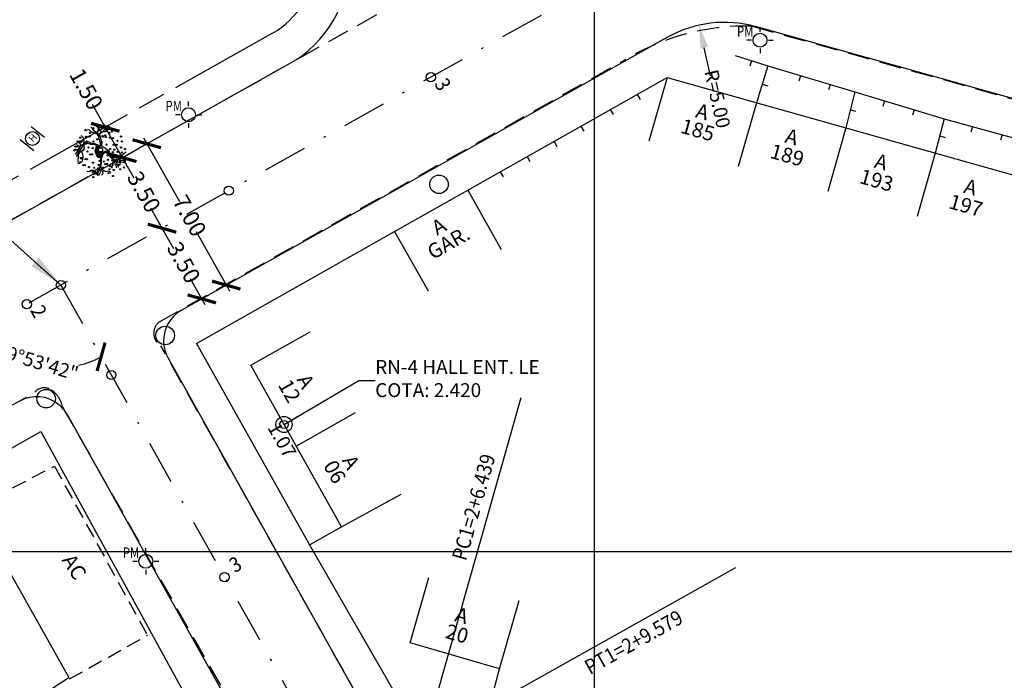
# Model space of a CAD drawing. Units: millimetres. Extents: x 180452 to 184768, y 1680546 to 1682923.
# Drawn here: x 180875 to 180918, y 1682069 to 1682098 of the extents above; entities that cross this region are included whole.
import ezdxf
from ezdxf.enums import TextEntityAlignment as Align

# ---------------------------------------------------------------- set-up
doc = ezdxf.new("R2010")
doc.units = ezdxf.units.MM
doc.header["$MEASUREMENT"] = 0
doc.header["$PDMODE"] = 34
doc.header["$PDSIZE"] = 1000
for name, pattern in [('ACAD_ISO08W100', [36, 24, -3, 6, -3]), ('DASHDOT2', [12.7, 6.35, -3.175, 0, -3.175]), ('HIDDEN2', [4.7625, 3.175, -1.5875])]:
    doc.linetypes.add(name, pattern=pattern)
for name, color, linetype in [('Alinham_projetado', 7, 'Continuous'), ('ARVORE', 7, 'Continuous'), ('CAIXA', 1, 'Continuous'), ('Caixas e Postes', 10, 'Continuous'), ('Construcao', 3, 'Continuous'), ('Dimensões', 7, 'Continuous'), ('Divisas', 1, 'Continuous'), ('Eixo_projetado', 7, 'Continuous'), ('Estacas_eixo', 7, 'Continuous'), ('Malha', 254, 'Continuous'), ('Meio-fio', 2, 'HIDDEN2'), ('Numeração_casa', 2, 'Continuous'), ('Planimetria', 6, 'Continuous'), ('RNs', 7, 'Continuous'), ('texto', 1, 'Continuous')]:
    doc.layers.add(name, color=color, linetype=linetype)
doc.styles.add('Larguras', font='romand.shx', dxfattribs={"width": 0.6})
doc.styles.add('RNs', font='romans.shx')
doc.styles.add('ROMANS', font='romans.shx')
doc.styles.add('TIPO', font='Simplex.shx', dxfattribs={"height": 0.32})
doc.linetypes.add('CERCA_DE_ARAME', pattern='A,0.15,-0.05,["X",Standard,S=0.05,R=0,X=-0.0175,Y=-0.025],-0.05', length=0.25)
doc.dimstyles.new('LARGURA_PROJ', dxfattribs={"dimscale": 0, "dimtxt": 0.7, "dimasz": 0.9, "dimexe": 0.1, "dimexo": 0.1, "dimgap": 0.1, "dimtad": 0, "dimlfac": -1, "dimzin": 1, "dimdsep": 46, "dimtxsty": 'Larguras', "dimblk": 'ARCHTICK', "dimcen": 0, "dimdle": 0.3, "dimclrd": 7, "dimclre": 120, "dimclrt": 2, "dimaunit": 1, "dimadec": 3, "dimazin": 0, "dimtfac": 1, "dimtofl": 0, "dimtmove": 0, "dimatfit": 3, "dimfxl": 0, "dimarcsym": 0})
doc.dimstyles.new('RAIOS', dxfattribs={"dimscale": 0, "dimtxt": 0.6, "dimasz": 1, "dimexe": 0.1, "dimexo": 0.1, "dimgap": 0.1, "dimtad": 0, "dimlfac": -1, "dimzin": 1, "dimdsep": 46, "dimtxsty": 'Larguras', "dimcen": 0, "dimclrd": 120, "dimclre": 120, "dimclrt": 2, "dimaunit": 1, "dimadec": 3, "dimazin": 0, "dimtfac": 1, "dimtofl": 0, "dimtmove": 0, "dimatfit": 3, "dimfxl": 0, "dimarcsym": 0})
doc.dimstyles.new('RNs', dxfattribs={"dimscale": 0, "dimtxt": 0.6, "dimasz": 0.7, "dimexe": 0.1, "dimexo": 0.1, "dimgap": 0.1, "dimtad": 0, "dimlfac": -1, "dimzin": 1, "dimdsep": 46, "dimtxsty": 'RNs', "dimblk": 'ORIGIN2', "dimcen": 0, "dimclrd": 7, "dimclre": 7, "dimclrt": 2, "dimaunit": 1, "dimadec": 3, "dimazin": 0, "dimtfac": 1, "dimtofl": 0, "dimtmove": 0, "dimatfit": 3, "dimldrblk": 'ORIGIN2', "dimfxl": 0, "dimarcsym": 0})

# ---------------------------------------------------------------- blocks, each defined once
blk = doc.blocks.new('PTM')
for p, q in [((-0.001, 0.243), (-0.001, 0.378)), ((0.243, 0.001), (0.378, 0.001)), ((-0.243, -0.001), (-0.378, -0.001)), ((0.001, -0.243), (0.001, -0.378))]:
    blk.add_line(p, q)
blk.add_circle((0, 0), 0.2)
at = {"style": 'ROMANS', "width": 0.8}
blk.add_text('PM', height=0.3, dxfattribs=at).set_placement((-0.663, 0.099))
blk = doc.blocks.new('Casa')
at = {"color": 3, "style": 'ROMANS'}
blk.add_text('A', height=0.64, rotation=90, dxfattribs=at).set_placement((-1.409, 1.496))
blk.add_attdef('NC', text='', height=0.64, rotation=90, dxfattribs=at).set_placement((-0.594, 1.782), align=Align.CENTER)
blk = doc.blocks.new('hidrante')
at = {"layer": 'CAIXA'}
for p, q in [((-0.037, 0.352), (0.352, 0.037)), ((0.037, -0.352), (-0.352, -0.037))]:
    blk.add_line(p, q, dxfattribs=at)
blk.add_circle((0, 0), 0.2, dxfattribs=at)
at = {"layer": 'CAIXA', "style": 'TIPO'}
blk.add_text('H', height=0.2, rotation=48.3857, dxfattribs=at).set_placement((0.018, -0.117))
blk = doc.blocks.new('_ArchTick')
at = {"layer": 'Dimensões', "color": 0, "linetype": 'Continuous', "const_width": 0.15}
blk.add_lwpolyline([(-0.5, -0.5), (0.5, 0.5)], dxfattribs=at)
blk = doc.blocks.new('*D50')
at = {"layer": 'Defpoints', "color": 0, "linetype": 'Continuous', "ltscale": 3}
for p in [(180878.724, 1682093.228), (180879.615, 1682092.008), (180879.459, 1682091.92)]:
    blk.add_point(p, dxfattribs=at)
at = {"layer": 'Dimensões', "color": 7, "linetype": 'Continuous', "lineweight": -2, "ltscale": 3}
for p, q in [((180878.88, 1682093.315), (180878.331, 1682094.292)), ((180879.615, 1682092.008), (180878.733, 1682093.577))]:
    blk.add_line(p, q, dxfattribs=at)
at = {"layer": 'Dimensões', "color": 120, "linetype": 'Continuous', "lineweight": -2, "ltscale": 3}
for p, q in [((180878.811, 1682093.277), (180878.967, 1682093.364)), ((180879.546, 1682091.969), (180879.702, 1682092.057))]:
    blk.add_line(p, q, dxfattribs=at)
at = {"layer": 'Dimensões', "color": 7, "linetype": 'Continuous', "lineweight": -2, "ltscale": 3, "xscale": 0.9, "yscale": 0.9, "zscale": 0.9}
for p, rotation in [((180878.88, 1682093.315), 119.3367435208274), ((180879.615, 1682092.008), 299.3367435208274)]:
    blk.add_blockref('_ArchTick', p, dxfattribs=dict(at, rotation=rotation))
at = {"layer": 'Dimensões', "color": 2, "linetype": 'Continuous', "ltscale": 3, "insert": (180877.979, 1682094.919), "char_height": 0.7, "attachment_point": 5, "rotation": 299.3367, "style": 'Larguras'}
blk.add_mtext('1.50', dxfattribs=at)
blk = doc.blocks.new('*D51')
at = {"layer": 'Defpoints', "color": 0, "linetype": 'Continuous', "ltscale": 3}
for p in [(180879.459, 1682091.92), (180881.33, 1682088.957), (180881.33, 1682088.957)]:
    blk.add_point(p, dxfattribs=at)
at = {"layer": 'Dimensões', "color": 7, "linetype": 'Continuous', "lineweight": -2, "ltscale": 3}
for p, q in [((180879.468, 1682092.269), (180880.105, 1682091.136)), ((180881.477, 1682088.695), (180880.84, 1682089.828))]:
    blk.add_line(p, q, dxfattribs=at)
at = {"layer": 'Dimensões', "color": 120, "linetype": 'Continuous', "lineweight": -2, "ltscale": 3}
for p, q in [((180879.546, 1682091.969), (180879.702, 1682092.057)), ((180881.243, 1682088.908), (180881.243, 1682088.908))]:
    blk.add_line(p, q, dxfattribs=at)
at = {"layer": 'Dimensões', "color": 7, "linetype": 'Continuous', "lineweight": -2, "ltscale": 3, "xscale": 0.9, "yscale": 0.9, "zscale": 0.9}
for p, rotation in [((180879.615, 1682092.008), 119.3367435208275), ((180881.33, 1682088.957), 299.3367435208274)]:
    blk.add_blockref('_ArchTick', p, dxfattribs=dict(at, rotation=rotation))
at = {"layer": 'Dimensões', "color": 2, "linetype": 'Continuous', "ltscale": 3, "insert": (180880.472, 1682090.482), "char_height": 0.7, "attachment_point": 5, "rotation": 299.3367, "style": 'Larguras'}
blk.add_mtext('3.50', dxfattribs=at)
blk = doc.blocks.new('*D52')
at = {"layer": 'Defpoints', "color": 0, "linetype": 'Continuous', "ltscale": 3}
for p in [(180881.33, 1682088.957), (180883.045, 1682085.905), (180883.045, 1682085.905)]:
    blk.add_point(p, dxfattribs=at)
at = {"layer": 'Dimensões', "color": 7, "linetype": 'Continuous', "lineweight": -2, "ltscale": 3}
for p, q in [((180881.183, 1682089.218), (180881.82, 1682088.085)), ((180883.192, 1682085.644), (180882.555, 1682086.777))]:
    blk.add_line(p, q, dxfattribs=at)
at = {"layer": 'Dimensões', "color": 120, "linetype": 'Continuous', "lineweight": -2, "ltscale": 3}
for p, q in [((180881.243, 1682088.908), (180881.243, 1682088.908)), ((180882.957, 1682085.856), (180882.957, 1682085.856))]:
    blk.add_line(p, q, dxfattribs=at)
at = {"layer": 'Dimensões', "color": 7, "linetype": 'Continuous', "lineweight": -2, "ltscale": 3, "xscale": 0.9, "yscale": 0.9, "zscale": 0.9}
for p, rotation in [((180881.33, 1682088.957), 119.3367435208275), ((180883.045, 1682085.905), 299.3367435208274)]:
    blk.add_blockref('_ArchTick', p, dxfattribs=dict(at, rotation=rotation))
at = {"layer": 'Dimensões', "color": 2, "linetype": 'Continuous', "ltscale": 3, "insert": (180882.187, 1682087.431), "char_height": 0.7, "attachment_point": 5, "rotation": 299.3367, "style": 'Larguras'}
blk.add_mtext('3.50', dxfattribs=at)
blk = doc.blocks.new('*D53')
at = {"layer": 'Defpoints', "color": 0, "linetype": 'Continuous', "ltscale": 3}
for p in [(180880.492, 1682092.504), (180884.101, 1682086.499), (180883.923, 1682086.399)]:
    blk.add_point(p, dxfattribs=at)
at = {"layer": 'Dimensões', "color": 7, "linetype": 'Continuous', "lineweight": -2, "ltscale": 3}
for p, q in [((180880.523, 1682092.866), (180882.076, 1682090.103)), ((180884.248, 1682086.238), (180882.811, 1682088.796))]:
    blk.add_line(p, q, dxfattribs=at)
at = {"layer": 'Dimensões', "color": 120, "linetype": 'Continuous', "lineweight": -2, "ltscale": 3}
for p, q in [((180880.579, 1682092.553), (180880.757, 1682092.653)), ((180884.01, 1682086.448), (180884.188, 1682086.548))]:
    blk.add_line(p, q, dxfattribs=at)
at = {"layer": 'Dimensões', "color": 7, "linetype": 'Continuous', "lineweight": -2, "ltscale": 3, "xscale": 0.9, "yscale": 0.9, "zscale": 0.9}
for p, rotation in [((180880.67, 1682092.604), 119.3367435219093), ((180884.101, 1682086.499), 299.3367435219092)]:
    blk.add_blockref('_ArchTick', p, dxfattribs=dict(at, rotation=rotation))
at = {"layer": 'Dimensões', "color": 2, "linetype": 'Continuous', "ltscale": 3, "insert": (180882.443, 1682089.449), "char_height": 0.7, "attachment_point": 5, "rotation": 299.3367, "style": 'Larguras'}
blk.add_mtext('7.00', dxfattribs=at)
blk = doc.blocks.new('*D79')
at = {"layer": 'Defpoints', "color": 0, "linetype": 'Continuous', "ltscale": 3}
for p in [(180904.513, 1682097.726), (180905.598, 1682092.845)]:
    blk.add_point(p, dxfattribs=at)
at = {"layer": 'Dimensões', "color": 120, "linetype": 'Continuous', "lineweight": -2, "ltscale": 3}
blk.add_line((180905, 1682095.536), (180904.73, 1682096.75), dxfattribs=at)
at = {"layer": 'Dimensões', "color": 120, "linetype": 'Continuous', "ltscale": 3}
blk.add_solid([(180904.893, 1682096.786), (180904.568, 1682096.714), (180904.513, 1682097.726)], dxfattribs=at)
at = {"layer": 'Dimensões', "color": 2, "linetype": 'Continuous', "ltscale": 3, "insert": (180905.225, 1682094.526), "char_height": 0.6, "attachment_point": 5, "rotation": 282.5297, "style": 'Larguras'}
blk.add_mtext('R=5.00', dxfattribs=at)
blk = doc.blocks.new('LI')
at = {"layer": 'Divisas', "linetype": 'Continuous', "ltscale": 3}
blk.add_line((0, 0), (0.249, 0), dxfattribs=at)
blk = doc.blocks.new('LINHA')
at = {"layer": 'Divisas', "linetype": 'Continuous', "ltscale": 3}
for p, q in [((0, 0), (0.249, 0)), ((0, -1.334), (0.249, -1.334))]:
    blk.add_line(p, q, dxfattribs=at)
blk = doc.blocks.new('_LINHA')
at = {"layer": 'Divisas', "linetype": 'Continuous', "ltscale": 3}
for p, q in [((0, 0.667), (0.249, 0.667)), ((0, -0.667), (0.249, -0.667))]:
    blk.add_line(p, q, dxfattribs=at)
blk = doc.blocks.new('_Origin2')
at = {"layer": 'Divisas', "color": 0, "linetype": 'Continuous', "lineweight": -2}
blk.add_line((-0.5, 0), (-1, 0), dxfattribs=at)
for radius in [0.5, 0.25]:
    blk.add_circle((0, 0), radius, dxfattribs=at)
blk = doc.blocks.new('*D95')
at = {"layer": 'Defpoints', "color": 0, "linetype": 'Continuous', "ltscale": 3}
for p in [(180885.853, 1682080.054), (180886.18, 1682080.238), (180886.376, 1682079.121)]:
    blk.add_point(p, dxfattribs=at)
at = {"layer": 'Dimensões', "color": 2, "linetype": 'Continuous', "ltscale": 3, "insert": (180886.441, 1682079.771), "char_height": 0.6, "attachment_point": 5, "rotation": 299.2366, "style": 'RNs'}
blk.add_mtext('1.07', dxfattribs=at)
blk = doc.blocks.new('*D108')
at = {"layer": 'Defpoints', "color": 0, "linetype": 'Continuous', "ltscale": 3}
for p in [(180911.457, 1682108.858), (180911.072, 1682107.487), (180978.473, 1682090.068)]:
    blk.add_point(p, dxfattribs=at)
at = {"layer": 'Dimensões', "color": 120, "linetype": 'Continuous', "lineweight": -2, "ltscale": 3}
for p, q in [((180911.43, 1682108.762), (180911.045, 1682107.39)), ((180978.446, 1682089.971), (180978.061, 1682088.6))]:
    blk.add_line(p, q, dxfattribs=at)
at = {"layer": 'Dimensões', "color": 7, "linetype": 'Continuous', "lineweight": -2, "ltscale": 3}
for p, q in [((180910.784, 1682107.568), (180939.232, 1682099.591)), ((180978.377, 1682088.615), (180949.38, 1682096.745))]:
    blk.add_line(p, q, dxfattribs=at)
at = {"layer": 'Dimensões', "color": 7, "linetype": 'Continuous', "lineweight": -2, "ltscale": 3, "xscale": 0.9, "yscale": 0.9, "zscale": 0.9}
for p, rotation in [((180911.072, 1682107.487), 164.336961585417), ((180978.088, 1682088.696), 344.336961585417)]:
    blk.add_blockref('_ArchTick', p, dxfattribs=dict(at, rotation=rotation))
at = {"layer": 'Dimensões', "color": 2, "linetype": 'Continuous', "ltscale": 3, "insert": (180944.306, 1682098.168), "char_height": 0.7, "attachment_point": 5, "rotation": 344.337, "style": 'Larguras'}
blk.add_mtext('69.60 =  29 VAGAS DE 2.40m', dxfattribs=at)
blk = doc.blocks.new('*D122')
at = {"layer": 'Defpoints', "color": 0, "linetype": 'Continuous', "ltscale": 3}
for p in [(181004.184, 1682122.83), (180899.742, 1682103.315), (180994.128, 1682076.85), (180989.222, 1682075.225), (180942.259, 1681900.006)]:
    blk.add_point(p, dxfattribs=at)
at = {"layer": 'Dimensões', "color": 7, "linetype": 'Continuous', "lineweight": -2, "ltscale": 3}
for start, end in [(164.337, 171.9257), (232.6441, 254.4689)]:
    blk.add_arc((180991.602, 1682077.558), 3.334, start, end, dxfattribs=at)
at = {"layer": 'Dimensões', "color": 7, "linetype": 'Continuous', "lineweight": -2, "ltscale": 3, "xscale": 0.9, "yscale": 0.9, "zscale": 0.9}
for p, rotation in [((180988.393, 1682078.458), 74.33696158546569), ((180990.71, 1682074.346), 344.4688962672986)]:
    blk.add_blockref('_ArchTick', p, dxfattribs=dict(at, rotation=rotation))
at = {"layer": 'Dimensões', "color": 2, "linetype": 'Continuous', "ltscale": 3, "insert": (180988.518, 1682076.294), "char_height": 0.6, "attachment_point": 5, "rotation": 292.2849, "style": 'ROMANS'}
blk.add_mtext('90°7\'55"', dxfattribs=at)
blk = doc.blocks.new('*D123')
at = {"layer": 'Defpoints', "color": 0, "linetype": 'Continuous', "ltscale": 3}
for p in [(180899.742, 1682103.315), (180947.339, 1682089.97), (180948.302, 1682086.198), (180994.128, 1682076.85), (180919.413, 1681990.409)]:
    blk.add_point(p, dxfattribs=at)
at = {"layer": 'Dimensões', "color": 7, "linetype": 'Continuous', "lineweight": -2, "ltscale": 3}
for start, end in [(328.467, 344.337), (254.3317, 272.3772)]:
    blk.add_arc((180947.339, 1682089.97), 3.893, start, end, dxfattribs=at)
at = {"layer": 'Dimensões', "color": 7, "linetype": 'Continuous', "lineweight": -2, "ltscale": 3, "xscale": 0.9, "yscale": 0.9, "zscale": 0.9}
for p, rotation in [((180951.087, 1682088.918), 74.33696158549678), ((180946.287, 1682086.221), 164.3317496062595)]:
    blk.add_blockref('_ArchTick', p, dxfattribs=dict(at, rotation=rotation))
at = {"layer": 'Dimensões', "color": 2, "linetype": 'Continuous', "ltscale": 3, "insert": (180949.31, 1682086.612), "char_height": 0.6, "attachment_point": 5, "rotation": 30.4221, "style": 'ROMANS'}
blk.add_mtext('90°0\'19"', dxfattribs=at)
blk = doc.blocks.new('*D124')
at = {"layer": 'Defpoints', "color": 0, "linetype": 'Continuous', "ltscale": 3}
for p in [(180947.339, 1682089.97), (180862.355, 1682029.534), (180923.187, 1682014.045), (180925.405, 1682011.771), (180919.413, 1681990.409)]:
    blk.add_point(p, dxfattribs=at)
at = {"layer": 'Dimensões', "color": 7, "linetype": 'Continuous', "lineweight": -2, "ltscale": 3}
for start, end in [(74.3317, 82.7819), (145.0205, 164.2656)]:
    blk.add_arc((180925.405, 1682011.771), 3.177, start, end, dxfattribs=at)
at = {"layer": 'Dimensões', "color": 7, "linetype": 'Continuous', "lineweight": -2, "ltscale": 3, "xscale": 0.9, "yscale": 0.9, "zscale": 0.9}
for p, rotation in [((180926.263, 1682014.829), 344.3317496064175), ((180922.347, 1682012.632), 254.2656168402401)]:
    blk.add_blockref('_ArchTick', p, dxfattribs=dict(at, rotation=rotation))
at = {"layer": 'Dimensões', "color": 2, "linetype": 'Continuous', "ltscale": 3, "insert": (180924.118, 1682014.675), "char_height": 0.6, "attachment_point": 5, "rotation": 23.9012, "style": 'ROMANS'}
blk.add_mtext('89°56\'2"', dxfattribs=at)
blk = doc.blocks.new('*D125')
at = {"layer": 'Defpoints', "color": 0, "linetype": 'Continuous', "ltscale": 3}
for p in [(180947.339, 1682089.97), (180891.516, 1682062.901), (180934.054, 1682052.469), (180936.202, 1682050.264), (180919.413, 1681990.409)]:
    blk.add_point(p, dxfattribs=at)
at = {"layer": 'Dimensões', "color": 7, "linetype": 'Continuous', "lineweight": -2, "ltscale": 3}
for start, end in [(74.3317, 83.3235), (146.5788, 164.2093)]:
    blk.add_arc((180936.202, 1682050.264), 3.078, start, end, dxfattribs=at)
at = {"layer": 'Dimensões', "color": 7, "linetype": 'Continuous', "lineweight": -2, "ltscale": 3, "xscale": 0.9, "yscale": 0.9, "zscale": 0.9}
for p, rotation in [((180937.033, 1682053.228), 344.3317496065056), ((180933.24, 1682051.102), 254.2093230112965)]:
    blk.add_blockref('_ArchTick', p, dxfattribs=dict(at, rotation=rotation))
at = {"layer": 'Dimensões', "color": 2, "linetype": 'Continuous', "ltscale": 3, "insert": (180934.903, 1682053.055), "char_height": 0.6, "attachment_point": 5, "rotation": 24.9511, "style": 'ROMANS'}
blk.add_mtext('89°52\'39"', dxfattribs=at)
blk = doc.blocks.new('*D127')
at = {"layer": 'Defpoints', "color": 0, "linetype": 'Continuous', "ltscale": 3}
for p in [(180899.742, 1682103.315), (180904.503, 1682101.98), (180905.981, 1682099.35), (180994.128, 1682076.85), (180840.624, 1682066.079)]:
    blk.add_point(p, dxfattribs=at)
at = {"layer": 'Dimensões', "color": 7, "linetype": 'Continuous', "lineweight": -2, "ltscale": 3}
for start, end in [(300.6042, 344.337), (209.3367, 236.6946)]:
    blk.add_arc((180904.503, 1682101.98), 3.017, start, end, dxfattribs=at)
at = {"layer": 'Dimensões', "color": 7, "linetype": 'Continuous', "lineweight": -2, "ltscale": 3, "xscale": 0.9, "yscale": 0.9, "zscale": 0.9}
for p, rotation in [((180907.408, 1682101.166), 74.33696158539507), ((180901.873, 1682100.502), 119.3367435207604)]:
    blk.add_blockref('_ArchTick', p, dxfattribs=dict(at, rotation=rotation))
at = {"layer": 'Dimensões', "color": 2, "linetype": 'Continuous', "ltscale": 3, "insert": (180904.432, 1682098.964), "char_height": 0.6, "attachment_point": 5, "rotation": 358.6494, "style": 'ROMANS'}
blk.add_mtext('135°0\'1"', dxfattribs=at)
blk = doc.blocks.new('*D128')
at = {"layer": 'Defpoints', "color": 0, "linetype": 'Continuous', "ltscale": 3}
for p in [(180904.503, 1682101.98), (180876.966, 1682086.504), (180876.92, 1682082.955), (180840.624, 1682066.079), (180889.113, 1682064.797)]:
    blk.add_point(p, dxfattribs=at)
at = {"layer": 'Dimensões', "color": 7, "linetype": 'Continuous', "lineweight": -2, "ltscale": 3}
for start, end in [(209.3367, 223.5635), (282.3629, 299.2318)]:
    blk.add_arc((180876.966, 1682086.504), 3.55, start, end, dxfattribs=at)
at = {"layer": 'Dimensões', "color": 7, "linetype": 'Continuous', "lineweight": -2, "ltscale": 3, "xscale": 0.9, "yscale": 0.9, "zscale": 0.9}
for p, rotation in [((180873.871, 1682084.765), 119.3367435206267), ((180878.699, 1682083.406), 29.2317874408019)]:
    blk.add_blockref('_ArchTick', p, dxfattribs=dict(at, rotation=rotation))
at = {"layer": 'Dimensões', "color": 2, "linetype": 'Continuous', "ltscale": 3, "insert": (180875.926, 1682083.11), "char_height": 0.6, "attachment_point": 5, "rotation": 342.9632, "style": 'ROMANS'}
blk.add_mtext('89°53\'42"', dxfattribs=at)
blk = doc.blocks.new('*D129')
at = {"layer": 'Defpoints', "color": 0, "linetype": 'Continuous', "ltscale": 3}
for p in [(180805.048, 1682129.867), (180904.503, 1682101.98), (180842.599, 1682069.402), (180840.624, 1682066.079), (180859.946, 1682031.436)]:
    blk.add_point(p, dxfattribs=at)
at = {"layer": 'Dimensões', "color": 7, "linetype": 'Continuous', "lineweight": -2, "ltscale": 3}
for start, end in [(103.4583, 119.1499), (29.3367, 47.1605)]:
    blk.add_arc((180840.624, 1682066.079), 3.865, start, end, dxfattribs=at)
at = {"layer": 'Dimensões', "color": 7, "linetype": 'Continuous', "lineweight": -2, "ltscale": 3, "xscale": 0.9, "yscale": 0.9, "zscale": 0.9}
for p, rotation in [((180838.741, 1682069.455), 209.1499088993809), ((180843.994, 1682067.973), 299.3367435207548)]:
    blk.add_blockref('_ArchTick', p, dxfattribs=dict(at, rotation=rotation))
at = {"layer": 'Dimensões', "color": 2, "linetype": 'Continuous', "ltscale": 3, "insert": (180841.604, 1682069.818), "char_height": 0.6, "attachment_point": 5, "rotation": 345.3094, "style": 'ROMANS'}
blk.add_mtext('89°48\'47"', dxfattribs=at)
blk = doc.blocks.new('ARV')
at = {"color": 11}
for p, q in [((-1.42, 2.46), (-1.71, 2.4)), ((-1.15, 2.22), (-1.42, 2.46)), ((-1.05, 2.67), (-1.21, 2.84)), ((-0.76, 2.3), (-1.05, 2.67)), ((-0.51, 2.86), (-0.58, 2.88)), ((-0.42, 2.84), (-0.51, 2.86)), ((-0.33, 2.75), (-0.42, 2.84)), ((-0.27, 2.63), (-0.33, 2.75)), ((-0.3, 2.34), (-0.22, 2.74)), ((0.18, 2.19), (-0.27, 2.63)), ((0.37, 2.26), (0.73, 3.04)), ((0.78, 2.56), (0.39, 3.15)), ((0.62, 2.24), (0.95, 2.45)), ((0.65, 2.26), (0.97, 2.98)), ((0.95, 2.45), (1.17, 2.88)), ((-2.24, 1.61), (-2.4, 1.76)), ((-2.12, 1.46), (-2.24, 1.61)), ((-2.08, 1.29), (-2.12, 1.46)), ((-2.03, 1.04), (-2.08, 1.29)), ((-0.84, 2.1), (-1.15, 2.22)), ((-1.15, 2.22), (-1.15, 2.22)), ((-1.15, 2.22), (-1.15, 2.22)), ((-0.26, 1.86), (-0.84, 2.1)), ((-0.28, 1.95), (-0.76, 2.3)), ((-0.34, 2.11), (-0.3, 2.34)), ((-0.16, 1.41), (-0.28, 1.95)), ((0.01, 0.78), (-0.16, 1.41)), ((-0.14, 1.95), (0.27, 2.26)), ((0.02, 1.41), (-0.14, 1.95)), ((0.15, 0.74), (0.02, 1.41)), ((0.27, 2.26), (0.62, 2.24)), ((-3.13, 0.03), (-3.27, 0)), ((-3, 0.05), (-3.13, 0.03)), ((-2.91, -0.01), (-3, 0.05)), ((-2.88, 1.03), (-2.96, 1.03)), ((-2.96, 1.03), (-2.96, 1.03)), ((-2.95, -0.82), (-1.94, 0.84)), ((-2.71, 1), (-2.88, 1.03)), ((-2.04, 0.17), (-2.77, -0.56)), ((-2.68, 1.01), (-2.71, 1)), ((-2.56, 1.01), (-2.68, 1.01)), ((-2.32, 0.84), (-2.56, 1.01)), ((-2.06, 0.68), (-2.26, 0.6)), ((-2.06, 0.79), (-2.03, 1.04)), ((-1.54, 1.01), (-2.06, 0.68)), ((-1.94, 0.84), (-2.06, 0.79)), ((0.04, 0.47), (0.01, 0.78)), ((0.04, 0.44), (0.04, 0.47)), ((0.14, 0.42), (0.15, 0.74)), ((0.5, 0.26), (0.59, 0.12)), ((-2.92, -0.73), (-2.95, -0.82)), ((-2.83, -0.7), (-2.92, -0.73)), ((-2.49, -0.01), (-2.91, -0.01)), ((-2.79, -0.66), (-2.83, -0.7)), ((-2.77, -0.56), (-2.79, -0.66)), ((1.51, -1.12), (1.52, -1.81)), ((-0.23, -3.18), (0.18, -2.37)), ((1.4, -2.11), (1.38, -2.18)), ((1.38, -2.18), (1.39, -2.27)), ((1.5, -1.95), (1.4, -1.99)), ((1.4, -1.99), (1.4, -2.11)), ((1.52, -1.81), (1.44, -1.83)), ((1.44, -1.83), (1.5, -1.95)), ((1.66, -1.22), (1.78, -1.76)), ((1.78, -1.76), (1.87, -1.88)), ((1.87, -1.88), (1.87, -1.92)), ((1.87, -1.92), (1.94, -2.1)), ((1.9, -1.41), (2.95, -1.57)), ((1.94, -2.1), (1.91, -2.17)), ((1.91, -2.17), (1.91, -2.23)), ((2.57, -1.27), (3.1, -1.3)), ((-0.66, -2.73), (-1.09, -2.84)), ((-0.59, -3.03), (-0.38, -2.93)), ((-0.38, -2.93), (-0.27, -2.77))]:
    blk.add_line(p, q, dxfattribs=at)
at = {"color": 60}
for p, q in [((-0.22, 2.74), (-0.2, 2.79)), ((-0.2, 2.79), (0.01, 2.83)), ((0.01, 2.83), (-0.05, 2.96)), ((-0.05, 2.96), (-0.05, 2.96))]:
    blk.add_line(p, q, dxfattribs=at)
at = {"color": 11}
for points in [[(-2.49, 0.51), (-3.13, -0.58)], [(-2.73, 0.43), (-2.98, 0.59)], [(-2.7, 0.2), (-2.79, -1.49)], [(-2.1, 0.65), (-2.07, 0.49), (-2.03, 0.19), (-2.1, -0.09), (-2.35, -0.23), (-2.26, -0.43), (-2.18, -0.73), (-2.14, -0.85), (-2.24, -1.1), (-2.24, -1.24), (-2.26, -1.42), (-2.44, -1.59), (-2.58, -1.69), (-2.7, -1.71)], [(-2.38, 0.53), (-2.44, 0.65), (-2.58, 0.84), (-2.67, 0.96)], [(-1.54, 1.01), (-1.17, 0.82), (-0.84, 0.8), (-0.42, 0.64), (0.04, 0.44)], [(-0.48, -0.55), (-0.6, -0.24), (-0.57, -0.14), (-0.49, 0.19), (-0.43, 0.36), (-0.32, 0.48), (-0.17, 0.43), (-0.15, 0.33), (-0.21, 0.22), (-0.29, 0.14), (-0.28, -0.03), (-0.26, -0.19), (-0.07, -0.32), (-0.1, -0.39), (-0.22, -0.38), (-0.35, -0.34), (-0.45, -0.38), (-0.52, -0.33), (-0.49, -0.12), (-0.39, 0.25), (-0.33, 0.36), (-0.28, 0.34), (-0.28, 0.27), (-0.33, 0.16), (-0.36, 0.02), (-0.34, -0.07), (-0.32, -0.14), (-0.29, -0.21), (-0.32, -0.27), (-0.43, -0.27), (-0.41, -0.13), (-0.4, -0.03)], [(1.75, -1.05), (1.22, -0.58), (0.93, -0.09), (0.59, 0.12)], [(0.01, -0.91), (0, -1.72), (-0.13, -2.14), (-0.42, -2.75), (-0.94, -3.02)], [(0.08, -0.91), (0.07, -1.73), (-0.06, -2.17), (-0.36, -2.8), (-0.9, -3.09)], [(0.25, -0.15), (0.31, -0.33), (0.45, -0.36), (0.52, -0.16), (0.62, -0.17), (0.73, -0.28), (0.85, -0.42), (0.98, -0.56), (1.12, -0.79), (1.24, -0.85), (1.33, -0.95), (1.45, -1.03), (1.45, -0.91), (1.26, -0.82), (1.12, -0.68), (1.12, -0.52), (0.93, -0.35), (0.83, -0.27), (0.67, -0.18), (0.79, -0.19), (0.9, -0.28), (1.04, -0.51), (1.1, -0.53), (1.21, -0.65), (1.35, -0.85), (1.47, -0.95), (1.55, -1.01)], [(0.66, -0.27), (0.91, -0.6), (1.28, -0.97), (1.72, -1.26), (2.15, -1.1), (3.13, -0.27)], [(2.74, -0.93), (1.73, -1.05)], [(1.81, -1.19), (2.12, -2), (2.18, -2.2)], [(2.52, -1.07), (3.16, -0.85)], [(-0.27, -2.41), (-0.45, -2.45), (-0.68, -2.57), (-0.68, -2.7), (-0.9, -2.54), (-1.21, -2.56), (-1.28, -2.68), (-1.43, -2.7), (-1.69, -2.72)], [(-0.1, -2.04), (0.19, -2.39), (0.39, -2.56), (0.66, -2.68), (0.95, -2.6), (1.22, -2.76), (1.15, -2.88)], [(2.56, -1.71), (1.92, -1.46)], [(0.36, -2.64), (0.23, -2.72), (0.3, -2.96), (0.13, -3.13)]]:
    blk.add_lwpolyline(points, dxfattribs=at)
for points in [[(0.66, -0.27, -0.140348), (0.5, -0.4, 0.323401), (0.19, -0.91), (-0.33, -0.97), (-0.59, -0.43, -0.28078), (-0.53, 0.22, 0.610406), (-0.74, 0.64), (-1.17, 0.65), (-1.58, 0.78), (-2.06, 0.62), (-3.02, 0.31)], [(0.14, 0.42), (0.5, 0.26, -0.211479)], [(-0.28, -0.91), (-0.04, -0.91), (0.11, -0.88), (0.17, -0.66), (0.26, -0.45, 0.971418), (0.05, -0.34, -0.444427), (-0.22, -0.4, 0.743605), (-0.4, -0.55), (-0.31, -0.87), (-0.16, -0.88), (0, -0.86), (0.1, -0.75), (0.16, -0.59), (0.21, -0.5, 0.658532), (0.1, -0.36), (-0.08, -0.49), (-0.22, -0.48), (-0.3, -0.47), (-0.33, -0.52), (-0.29, -0.69), (-0.24, -0.83), (-0.14, -0.83), (-0.04, -0.76), (0.03, -0.68), (0.06, -0.53), (-0.04, -0.5), (-0.17, -0.54), (-0.18, -0.59), (-0.16, -0.64), (-0.08, -0.66), (-0.08, -0.62)]]:
    blk.add_lwpolyline(points, format="xyb", dxfattribs=at)
at = {"color": 60}
for centre in [(-1.86, 2.43), (-0.88, 2.67), (-0.06, 2.76), (0.16, 2.62), (0.67, 2.54), (-2.49, 1.5), (-1.8, 1.6), (-1.42, 1.61), (-1.34, 1.66), (-1.3, 2.09), (-0.4, 1.28), (-0.28, 1.77), (0.04, 2.13), (0.24, 1.69), (0.3, 1.63), (0.59, 1.78), (0.65, 1.57), (1.08, 2.09), (1.16, 1.49), (1.4, 2.26), (1.55, 1.44), (2.06, 2.3), (2.53, 1.63), (-3.11, 0.41), (-2.6, 0.33), (-2.3, 1.04), (-1.71, 0.99), (-1.49, 0.27), (-0.97, 0.19), (-0.88, 1.03), (0.16, 0.93), (0.74, 0.65), (1.17, 0.09), (1.61, 0.61), (1.69, 0.01), (1.98, 0.62), (2.1, 1.11), (2.53, 0.27), (2.62, 1.03), (3.01, 0.1), (-3.23, -0.08), (-2.68, -0.43), (-2.44, -1.01), (-2.38, -1.07), (-1.86, -1.15), (-1.69, -1.18), (-1.61, -0.22), (-1.29, -0.6), (-1.06, -0.57), (0.88, -0.69), (0.92, -1.24), (1, -0.2), (1.44, -1.04), (1.52, -0.28), (2.1, -0.25), (2.62, -0.33), (-2.67, -1.67), (-2.5, -1.56), (-2.14, -1.92), (-1.95, -1.91), (-1.43, -2.12), (-0.94, -1.59), (-0.79, -2.22), (-0.28, -2.3), (-0.24, -1.86), (-0.12, -1.37), (0.31, -2.21), (0.4, -1.45), (0.59, -1.77), (0.8, -1.73), (1.11, -2.41), (1.17, -2.02), (1.36, -2.08), (1.44, -1.32), (1.62, -2.49), (2.32, -1.84), (2.41, -2.41), (2.44, -1.35), (2.87, -2.19), (2.96, -1.43), (2.97, -1.44), (-0.91, -2.71), (-0.9, -3.38), (-0.36, -3.06), (0.99, -2.89), (1.54, -3.24)]:
    blk.add_circle(centre, 0.0716, dxfattribs=at)
at = {"color": 11}
blk.add_circle((0, 0), 0.256, dxfattribs=at)

msp = doc.modelspace()

# ---------------------------------------------------------------- linework, layer by layer
at = {"color": 111, "linetype": 'Continuous', "ltscale": 3}
for p, q in [((180896.8107, 1682081.6255), (180891.5155, 1682062.9011)), ((180889.1134, 1682064.7968), (180906.0941, 1682074.2993))]:
    msp.add_line(p, q, dxfattribs=at)
at = {"layer": 'Alinham_projetado', "color": 7, "linetype": 'ACAD_ISO08W100', "ltscale": 0.2}
msp.add_line((180886.1006, 1682097.3735), (180842.5474, 1682072.8959), dxfattribs=at)
msp.add_arc((180884.3858, 1682100.4246), 3.5, 299.33674, 61.538, dxfattribs=at)
at = {"layer": 'Caixas e Postes', "color": 1}
for centre in [(180893.2804, 1682090.8524), (180881.4649, 1682084.3242)]:
    msp.add_circle(centre, 0.4, dxfattribs=at)
at = {"layer": 'Caixas e Postes', "color": 1, "ltscale": 3}
msp.add_circle((180876.3258, 1682081.5961), 0.4, dxfattribs=at)
at = {"layer": 'Construcao'}
for p, q in [((180903.1267, 1682095.4633), (180902.3426, 1682092.7147)), ((180903.1267, 1682095.4633), (180926.2707, 1682088.9447)), ((180906.984, 1682094.3769), (180906.1999, 1682091.6283)), ((180910.8414, 1682093.2904), (180910.0572, 1682090.5418)), ((180914.6987, 1682092.204), (180913.9146, 1682089.4554)), ((180891.3645, 1682088.8192), (180894.5274, 1682090.604)), ((180894.5274, 1682090.604), (180895.9725, 1682088.0432)), ((180882.8133, 1682083.9832), (180891.3645, 1682088.8192)), ((180891.3645, 1682088.8192), (180892.8096, 1682086.2584)), ((180885.1624, 1682083.0367), (180887.7219, 1682084.4842)), ((180882.8133, 1682083.9832), (180887.6924, 1682075.2909)), ((180889.0703, 1682076.0548), (180885.1624, 1682083.0367)), ((180887.1163, 1682079.5458), (180889.6758, 1682080.9932)), ((180889.0703, 1682076.0548), (180891.6494, 1682077.467)), ((180873.1932, 1682076.8637), (180877.3014, 1682069.5525)), ((180887.6924, 1682075.2909), (180889.0703, 1682076.0548)), ((180892.0319, 1682071.0486), (180892.8462, 1682073.874)), ((180895.8978, 1682069.9344), (180896.7363, 1682072.8868)), ((180895.8978, 1682069.9344), (180892.0319, 1682071.0486)), ((180895.2568, 1682067.5014), (180895.8978, 1682069.9344)), ((180875.7295, 1682068.5125), (180877.3014, 1682069.5525))]:
    msp.add_line(p, q, dxfattribs=at)
at = {"layer": 'Divisas', "ltscale": 0.7}
for p, q in [((180906.0641, 1682096.4157), (180907.4766, 1682095.9749)), ((180907.4766, 1682095.9749), (180906.984, 1682094.3769)), ((180907.4766, 1682095.9749), (180911.2351, 1682094.8437)), ((180911.2351, 1682094.8437), (180910.8414, 1682093.2904)), ((180911.2351, 1682094.8437), (180915.0864, 1682093.6798)), ((180915.0864, 1682093.6798), (180914.6987, 1682092.204)), ((180915.0864, 1682093.6798), (180918.9588, 1682092.6174))]:
    msp.add_line(p, q, dxfattribs=at)
at = {"layer": 'Divisas', "linetype": 'Continuous', "ltscale": 3}
msp.add_line((180894.5274, 1682090.604), (180903.1267, 1682095.4633), dxfattribs=at)
at = {"layer": 'Divisas', "linetype": 'CERCA_DE_ARAME', "ltscale": 10}
for p, q in [((180868.9862, 1682076.1307), (180876.0915, 1682080.1725)), ((180876.0915, 1682080.1725), (180883.7811, 1682066.1533)), ((180887.6924, 1682075.2909), (180892.6167, 1682066.7494))]:
    msp.add_line(p, q, dxfattribs=at)
at = {"layer": 'Divisas', "color": 1, "linetype": 'HIDDEN2', "ltscale": 0.2}
for p, q in [((180873.1932, 1682076.8637), (180876.6812, 1682078.684)), ((180876.6812, 1682078.684), (180880.7002, 1682071.3811)), ((180877.3361, 1682069.4908), (180880.7002, 1682071.3811))]:
    msp.add_line(p, q, dxfattribs=at)
at = {"layer": 'Eixo_projetado', "color": 111, "linetype": 'DASHDOT2', "ltscale": 0.3}
for p, q in [((180904.5029, 1682101.9803), (180840.6241, 1682066.0794)), ((180876.9658, 1682086.504), (180889.1134, 1682064.7968))]:
    msp.add_line(p, q, dxfattribs=at)
at = {"layer": 'Estacas_eixo', "color": 3, "linetype": 'Continuous', "ltscale": 3}
for centre in [(180892.9294, 1682095.4759), (180884.2119, 1682090.5765), (180876.9658, 1682086.504), (180875.4943, 1682085.677), (180879.1409, 1682082.6172), (180884.0244, 1682073.8907)]:
    msp.add_circle(centre, 0.2, dxfattribs=at)
at = {"layer": 'Malha', "ltscale": 3}
for p, q in [((180900, 1681998.3368), (180900, 1682150)), ((180698.0502, 1682075), (181024.7081, 1682075))]:
    msp.add_line(p, q, dxfattribs=at)
at = {"layer": 'Meio-fio', "ltscale": 0.3}
for p, q in [((180843.6824, 1682071.819), (180891.9912, 1682098.9659)), ((180906.7942, 1682097.6853), (180943.38, 1682087.4348)), ((180881.186, 1682084.8981), (180901.3516, 1682096.2521)), ((180891.2676, 1682066.0839), (180881.2795, 1682083.8771)), ((180845.9662, 1682065.1528), (180875.8376, 1682081.8708)), ((180877.0382, 1682081.2348), (180887.375, 1682063.0027))]:
    msp.add_line(p, q, dxfattribs=at)
for centre, radius, start, end in [((180906.5533, 1682087.5492), 10.139, 88.63881, 120.86676), ((180881.605, 1682084.4217), 0.6345, 131.33401, 239.13074), ((180876.2324, 1682081.5681), 0.4975, 63.34888, 142.51842), ((180875.9672, 1682081.0397), 1.0886, 10.32253, 63.34888)]:
    msp.add_arc(centre, radius, start, end, dxfattribs=at)
at = {"layer": 'Planimetria', "ltscale": 3}
for p, q in [((180942.5418, 1682087.6796), (180906.948, 1682097.6598)), ((180903.1484, 1682097.2042), (180882.1597, 1682085.4082)), ((180843.2823, 1682071.5882), (180886.8355, 1682096.0658)), ((180877.2295, 1682080.9135), (180886.7296, 1682063.9372))]:
    msp.add_line(p, q, dxfattribs=at)
msp.add_lwpolyline([(180881.5856, 1682083.368), (180891.295, 1682066.0176)], dxfattribs=at)
for centre, radius, start, end in [((180884.3858, 1682100.4246), 5, 299.33675, 61.538), ((180905.5981, 1682092.8454), 5, 74.33696, 119.33674), ((180882.8946, 1682084.1006), 1.5, 119.33674, 188.18836), ((180882.8946, 1682084.1006), 1.5, 188.18836, 209.23179), ((180875.9205, 1682080.181), 1.5, 50.8762, 119.33674), ((180875.9205, 1682080.181), 1.5, 29.23094, 50.8762)]:
    msp.add_arc(centre, radius, start, end, dxfattribs=at)

# ---------------------------------------------------------------- block references
at = {"layer": 'ARVORE', "linetype": 'Continuous', "ltscale": 3, "xscale": 0.35, "yscale": 0.35, "zscale": 0.35}
msp.add_blockref('ARV', (180878.6756, 1682092.3445), dxfattribs=at)
at = {"layer": 'Caixas e Postes', "color": 7, "linetype": 'Continuous', "ltscale": 3, "xscale": 1.5, "yscale": 1.5}
msp.add_blockref('PTM', (180907.138, 1682097.0779), dxfattribs=at)
at = {"layer": 'Caixas e Postes', "color": 7, "xscale": 1.5, "yscale": 1.5, "zscale": 1.5}
for p in [(180882.4745, 1682093.8568), (180880.6293, 1682074.5715)]:
    msp.add_blockref('PTM', p, dxfattribs=at)
at = {"layer": 'Caixas e Postes', "color": 7, "ltscale": 3, "xscale": 1.5, "yscale": 1.5, "zscale": 1.5}
for p in [(180882.4745, 1682093.8568, 2.1232), (180880.6293, 1682074.5715, 1.8692)]:
    msp.add_blockref('PTM', p, dxfattribs=at)
at = {"layer": 'Caixas e Postes', "color": 1, "ltscale": 3, "xscale": 1.5, "yscale": 1.5, "zscale": 1.5}
msp.add_blockref('hidrante', (180875.7348, 1682092.8264), dxfattribs=at)
at = {"layer": 'Divisas', "linetype": 'Continuous', "ltscale": 3}
for name, p, rotation in [('LI', (180906.7704, 1682096.1953), 252.6683817918421), ('LINHA', (180910.1632, 1682095.1663), 253.2497219250326), ('LI', (180907.2303, 1682095.1759), 342.868973340783), ('_LINHA', (180901.257, 1682094.4068), 299.4699608260433), ('LI', (180911.0382, 1682094.0671), 345.7758585942366), ('LINHA', (180913.7899, 1682094.0716), 253.1846767560806), ('_LINHA', (180898.827, 1682093.0337), 299.469960825307), ('LINHA', (180917.5888, 1682092.9933), 254.6582811924529), ('LI', (180914.8925, 1682092.9419), 345.2807096093249), ('_LINHA', (180896.5029, 1682091.7203), 299.4699608310409)]:
    msp.add_blockref(name, p, dxfattribs=dict(at, rotation=rotation))
at = {"layer": 'Numeração_casa'}
for p, rotation, values in [((180902.4914, 1682092.8034), 254.2564894570304, {'NC': '185'}), ((180906.3488, 1682091.717), 254.2564894570304, {'NC': '189'}), ((180910.2061, 1682090.6305), 254.2564894570304, {'NC': '193'}), ((180914.0634, 1682089.5441), 254.2564894570304, {'NC': '197'}), ((180892.5912, 1682086.6615), 299.435700973392, {'NC': 'GAR.'}), ((180885.1624, 1682083.0367), 209.2365553513359, {'NC': '12'}), ((180887.1163, 1682079.5458), 209.2365553513359, {'NC': '06'}), ((180892.1005, 1682071.0523), 254.2093230112493, {'NC': '20'})]:
    msp.add_blockref('Casa', p, dxfattribs=dict(at, rotation=rotation)).add_auto_attribs(values)

# ---------------------------------------------------------------- texts
at = {"linetype": 'Continuous', "ltscale": 3, "style": 'ROMANS', "width": 0.9}
for s, rotation, p in [('PC1=2+6.439', 74.20932, (180894.4447, 1682074.5616)), ('PT1=2+9.579', 29.23179, (180899.7974, 1682069.66))]:
    msp.add_text(s, height=0.64, rotation=rotation, dxfattribs=at).set_placement(p)
at = {"layer": 'Numeração_casa', "color": 3, "style": 'ROMANS'}
msp.add_text('AC', height=0.64, rotation=302.35789, dxfattribs=at).set_placement((180876.9831, 1682074.6236))
at = {"layer": 'RNs', "color": 1, "linetype": 'Continuous', "ltscale": 3, "insert": (180890.5286, 1682082.3863), "char_height": 0.6, "attachment_point": 4, "style": 'RNs'}
msp.add_mtext('RN-4 HALL ENT. LE\\PCOTA: 2.420', dxfattribs=at)
at = {"layer": 'texto', "color": 2, "linetype": 'Continuous', "ltscale": 3, "style": 'ROMANS', "width": 0.9}
for s, rotation, p in [('3', 299.14991, (180893.0601, 1682095.2021)), ('2', 299.14991, (180875.625, 1682085.4032)), ('3', 29.23179, (180884.4589, 1682074.0551))]:
    msp.add_text(s, height=0.64, rotation=rotation, dxfattribs=at).set_placement(p)

# ---------------------------------------------------------------- dimensions: what is measured, and where the dimension line sits
at = {"layer": 'Dimensões', "linetype": 'Continuous', "ltscale": 3}
for base, line1, line2, picture, middle in [((180842.5989, 1682069.4019), ((180904.5029, 1682101.9803), (180840.6241, 1682066.0794)), ((180805.0477, 1682129.8667), (180859.9461, 1682031.4357)), '*D129', (180841.6043, 1682069.8181)), ((180989.2216, 1682075.2248), ((180942.259, 1681900.006), (181004.1837, 1682122.8296)), ((180994.1277, 1682076.8503), (180899.742, 1682103.3153)), '*D122', (180988.5177, 1682076.2942)), ((180905.9809, 1682099.3505), ((180994.1277, 1682076.8503), (180899.742, 1682103.3153)), ((180904.5029, 1682101.9803), (180840.6241, 1682066.0794)), '*D127', (180904.4318, 1682098.9644)), ((180948.3024, 1682086.1975), ((180919.4129, 1681990.4088), (180947.3386, 1682089.9696)), ((180994.1277, 1682076.8503), (180899.742, 1682103.3153)), '*D123', (180949.31, 1682086.6124)), ((180876.9204, 1682082.9546), ((180876.9658, 1682086.504), (180889.1134, 1682064.7968)), ((180904.5029, 1682101.9803), (180840.6241, 1682066.0794)), '*D128', (180875.9258, 1682083.1101)), ((180923.1865, 1682014.0446), ((180919.4129, 1681990.4088), (180947.3386, 1682089.9696)), ((180925.4046, 1682011.7706), (180862.3548, 1682029.534)), '*D124', (180924.1176, 1682014.6749)), ((180934.0539, 1682052.4687), ((180919.4129, 1681990.4088), (180947.3386, 1682089.9696)), ((180891.5155, 1682062.9011), (180936.2016, 1682050.2641)), '*D125', (180934.9033, 1682053.0547))]:
    dim = msp.add_angular_dim_2l(base=base, line1=line1, line2=line2, dimstyle='LARGURA_PROJ', override={"dimscale": 1, "dimtxt": 0.6, "dimtxsty": 'ROMANS', "dimcen": 3}, dxfattribs=at)
    dim.commit()
    dim.dimension.update_dxf_attribs({"geometry": picture, "text_midpoint": middle, "dimtype": 162})
dim = msp.add_linear_dim(base=(180911.0725, 1682107.4865), p1=(180978.4726, 1682090.0677), p2=(180911.4571, 1682108.8583), angle=164.33696, text='<> =  29 VAGAS DE 2.40m', dimstyle='LARGURA_PROJ', override={"dimscale": 1}, dxfattribs=at)
dim.commit()
dim.dimension.update_dxf_attribs({"geometry": '*D108', "text_midpoint": (180944.3059, 1682098.1682), "dimtype": 161})
at = {"layer": 'Dimensões', "color": 3, "linetype": 'Continuous', "ltscale": 3}
dim = msp.add_radius_dim(center=(180905.5981, 1682092.8454), mpoint=(180904.5134, 1682097.7264), dimstyle='RAIOS', override={"dimscale": 1, "dimpost": 'R=<>', "dimtmove": 1}, dxfattribs=at)
dim.commit()
dim.dimension.update_dxf_attribs({"geometry": '*D79', "text_midpoint": (180905.2246, 1682094.5259), "dimtype": 164})
for base, p1, p2, picture, middle in [((180879.6149, 1682092.0078), (180878.7237, 1682093.2276), (180879.4586, 1682091.9199), '*D50', (180877.9785, 1682094.9194)), ((180884.1013, 1682086.4994), (180880.4922, 1682092.5041), (180883.9232, 1682086.3993), '*D53', (180882.4433, 1682089.4494))]:
    dim = msp.add_linear_dim(base=base, p1=p1, p2=p2, angle=299.33674, dimstyle='LARGURA_PROJ', override={"dimscale": 1}, dxfattribs=at)
    dim.commit()
    dim.dimension.update_dxf_attribs({"geometry": picture, "text_midpoint": middle, "dimtype": 161})
for base, p1, p2, picture, middle in [((180881.3297, 1682088.9566), (180879.4586, 1682091.9199), (180881.3297, 1682088.9566), '*D51', (180880.4723, 1682090.4822)), ((180883.0445, 1682085.9055), (180881.3297, 1682088.9566), (180883.0445, 1682085.9055), '*D52', (180882.1871, 1682087.4311))]:
    dim = msp.add_linear_dim(base=base, p1=p1, p2=p2, angle=119.33674, dimstyle='LARGURA_PROJ', override={"dimscale": 1, "dimtmove": 1}, dxfattribs=at)
    dim.commit()
    dim.dimension.update_dxf_attribs({"geometry": picture, "text_midpoint": middle})
at = {"layer": 'Dimensões', "linetype": 'Continuous', "ltscale": 3}
dim = msp.add_linear_dim(base=(180886.18, 1682080.2375), p1=(180886.3755, 1682079.1208), p2=(180885.8529, 1682080.0545), angle=119.23656, dimstyle='RNs', override={"dimscale": 1, "dimse1": 1, "dimse2": 1, "dimsd1": 1, "dimsd2": 1}, dxfattribs=at)
dim.commit()
dim.dimension.update_dxf_attribs({"geometry": '*D95', "text_midpoint": (180886.4413, 1682079.7707), "dimtype": 161})

# ---------------------------------------------------------------- leaders
at = {"layer": 'RNs', "linetype": 'Continuous', "ltscale": 3, "annotation_type": 0, "has_hookline": 1, "hookline_direction": 0, "text_width": 9.2286}
msp.add_leader([(180886.5937, 1682080.4794), (180889.8286, 1682082.3863), (180890.5286, 1682082.3863)], dimstyle='RNs', override={"dimgap": 0.1, "dimtad": 0}, dxfattribs=at)
at = {"layer": 'texto', "linetype": 'Continuous', "ltscale": 3, "annotation_type": 0, "has_hookline": 1, "hookline_direction": 1, "text_width": 12.5867, "horizontal_direction": (0.871642, 0.490143, 0)}
msp.add_leader([(180876.9658, 1682086.504), (180870.9747, 1682091.8685), (180869.6673, 1682091.1332)], dimstyle='LARGURA_PROJ', override={"dimasz": 1.5, "dimcen": 3, "dimclrd": 120}, dxfattribs=at)

doc.saveas('drawing.dxf')
